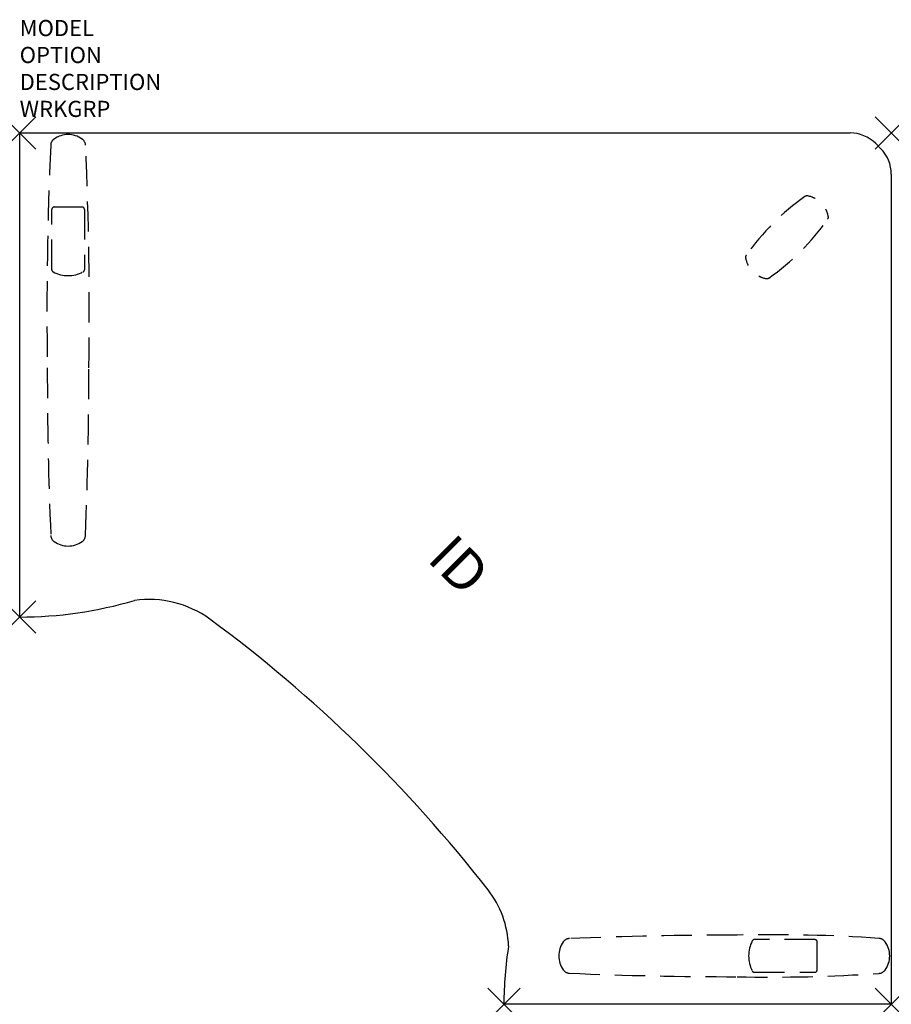
# Model space of a CAD drawing. Units: inches. Extents: x 0 to 54, y -54 to 7.
import ezdxf
from ezdxf.enums import TextEntityAlignment as Align

# ---------------------------------------------------------------- set-up
doc = ezdxf.new("R2010")
doc.units = ezdxf.units.IN
doc.header["$LTSCALE"] = 30
doc.header["$MEASUREMENT"] = 0
doc.header["$PDMODE"] = 3
doc.linetypes.add('HIDDEN', pattern=[0.375, 0.25, -0.125])
doc.layers.add('AFUTL-P', color=2, linetype='Continuous')
doc.layers.add('AFUTL-P-TN', color=7, linetype='Continuous')
doc.styles.get("Standard").update_dxf_attribs({"font": 'arial.ttf'})

msp = doc.modelspace()

# ---------------------------------------------------------------- linework, layer by layer
at = {"layer": 'AFUTL-P', "color": 3}
for p, q in [((0, -30), (0, 0)), ((0, 0), (51.446, 0)), ((53.341, -0.963), (53.037, -0.659)), ((54, -2.554), (54, -54)), ((54, -54), (30, -54))]:
    msp.add_line(p, q, dxfattribs=at)
at = {"layer": 'AFUTL-P', "color": 9, "linetype": 'HIDDEN', "ltscale": 0.25}
for p, q in [((1.99, -8.482), (1.99, -4.739)), ((2.14, -4.589), (3.86, -4.589)), ((4.01, -4.739), (4.01, -8.482)), ((49.261, -49.99), (45.518, -49.99)), ((49.411, -51.86), (49.411, -50.14)), ((45.518, -52.01), (49.261, -52.01))]:
    msp.add_line(p, q, dxfattribs=at)
at = {"layer": 'AFUTL-P', "color": 3}
for centre, radius, start, end in [((51.446, -2.25), 2.25, 45, 90), ((51.75, -2.554), 2.25, 359.98891, 45), ((0, -5), 25, 270, 286.52552), ((8.006, -35.341), 6.436, 54.07878, 97.99249), ((-40.437, -101.007), 88.037, 37.9188, 53.61977), ((24.291, -50.606), 6, 2.0974, 38.08507), ((52.865, -54), 22.865, 170.90564, 180)]:
    msp.add_arc(centre, radius, start, end, dxfattribs=at)
at = {"layer": 'AFUTL-P', "color": 9, "linetype": 'HIDDEN', "ltscale": 0.25}
for centre, radius, start, end in [((2.416, -0.786), 0.498, 125.61589, 175.80886), ((3, -1.601), 1.501, 54.38444, 125.61556), ((3.584, -0.786), 0.498, 4.19114, 54.38411), ((236.596, -11.204), 234.91, 177.44913, 180.81662), ((-230.596, -11.204), 234.91, 359.18338, 2.55087), ((57.353, -16.283, 0), 15.105, 125.19366, 144.80634), ((48.783, -4.15, 0), 0.25, 78.98896, 122.70449), ((48.525, -5.475, 0), 1.6, 61.79299, 78.98896), ((2.14, -4.739), 0.15, 90.00065, 180.00065), ((3.86, -4.739), 0.15, 359.99935, 89.99935), ((48.525, -5.475, 0), 1.6, 11.01104, 28.20701), ((37.717, 3.353, 0), 15.105, 305.19366, 324.80634), ((49.85, -5.217, 0), 0.25, 327.29551, 11.01104), ((45.22, -7.713, 0), 0.25, 147.29551, 191.01104), ((46.545, -7.455, 0), 1.6, 191.01104, 208.20701), ((2.14, -8.482), 0.15, 180.00065, 242.77817), ((3.863, -8.484), 0.147, 296.48102, 0.78919), ((3, -6.81), 2.03, 242.77817, 297.22313), ((46.545, -7.455, 0), 1.6, 241.79299, 258.98896), ((46.287, -8.78, 0), 0.25, 258.98896, 302.70449), ((250.108, -14.596), 248.397, 179.98993, 182.38675), ((-243.534, -14.608), 247.823, 357.61047, 0.01285), ((2.423, -24.92), 0.498, 182.36931, 234.89047), ((3.577, -24.92), 0.498, 305.10953, 357.63069), ((3, -24.1), 1.5, 234.87811, 305.12189), ((34.08, -50.423), 0.498, 92.36931, 144.89047), ((44.392, -297.534), 247.823, 89.98715, 92.38953), ((46.583, -145.295), 95.609, 86.00113, 91.27988), ((45.516, -50.137), 0.147, 89.21081, 153.51898), ((49.261, -50.14), 0.15, 0.00065, 90.00065), ((53.214, -50.416), 0.498, 35.61589, 85.80886), ((34.9, -51), 1.5, 144.87811, 215.12189), ((47.19, -51), 2.03, 152.77687, 207.22183), ((52.399, -51), 1.501, 324.38444, 35.61556), ((34.08, -51.577), 0.498, 215.10953, 267.63069), ((49.261, -51.86), 0.15, 269.99935, 359.99935), ((44.404, 196.108), 248.397, 267.61325, 270.01007), ((46.583, 43.295), 95.609, 268.72012, 273.99887), ((45.518, -51.86), 0.15, 207.22183, 269.99935), ((53.214, -51.584), 0.498, 274.19114, 324.38411)]:
    msp.add_arc(centre, radius, start, end, dxfattribs=at)
at = {"layer": 'AFUTL-P', "color": 3}
for p in [(0, 0), (54, 0), (0, -30), (30, -54), (54, -54)]:
    msp.add_point(p, dxfattribs=at)

# ---------------------------------------------------------------- texts
at = {"layer": 'AFUTL-P', "color": 7, "flags": 9}
for tag, p, s in [('MODEL', (0, 6), 'GCCT30545424S/F-!! 20'), ('OPTION', (0, 4.33), ''), ('DESCRIPTION', (0, 2.66), 'REDUCT TRIPOD CORNER FIXED HGHT SINGLE RIGHT'), ('WRKGRP', (0, 0.99), '')]:
    msp.add_attdef(tag, p, s, height=1, dxfattribs=at)
at = {"layer": 'AFUTL-P-TN', "flags": 8}
msp.add_attdef('ID', text='GCCT3542SFNNNSN', height=2.5, rotation=315, dxfattribs=at).set_placement((27, -27), align=Align.MIDDLE)

doc.saveas('drawing.dxf')
